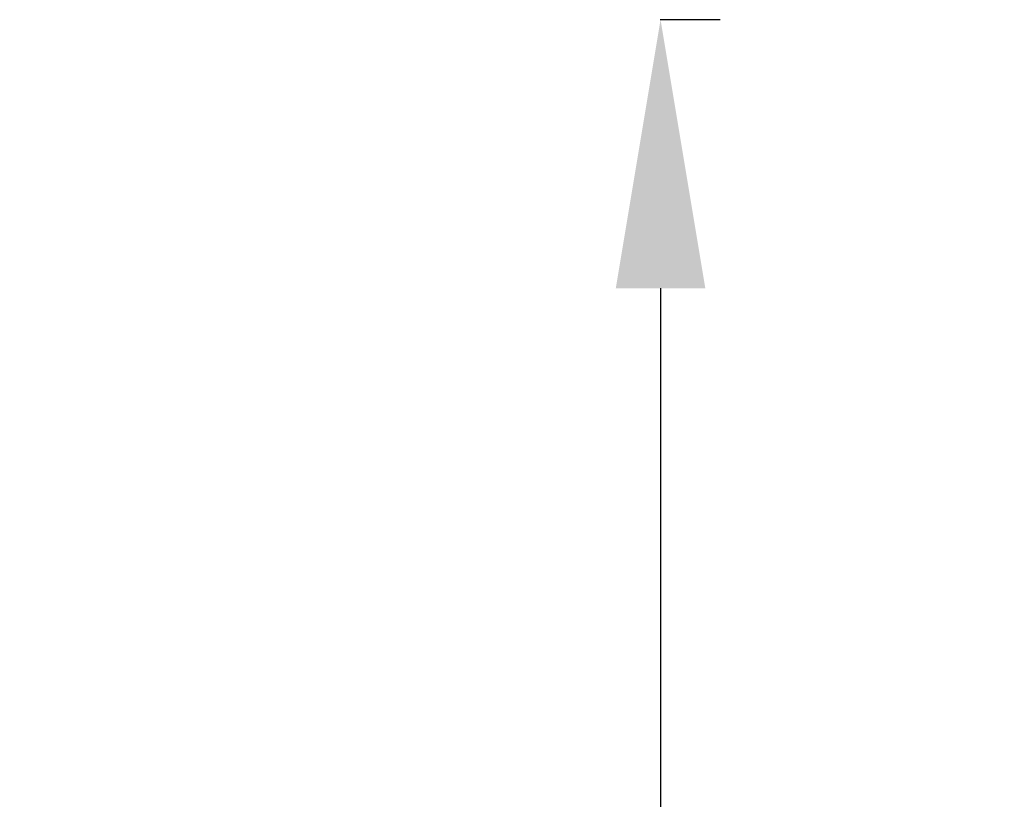
# Model space of a CAD drawing. Units: millimetres. Extents: x 2045 to 11615, y -457 to 1625.
# Drawn here: x 5756 to 6086, y 451 to 713 of the extents above; entities that cross this region are included whole.
import ezdxf

# ---------------------------------------------------------------- set-up
doc = ezdxf.new("R2010")
doc.units = ezdxf.units.MM
doc.styles.get("Standard").update_dxf_attribs({"font": 'arial.ttf'})
doc.dimstyles.get("Standard").update_dxf_attribs({"dimtxt": 0.18, "dimasz": 0.18, "dimexe": 0.18, "dimexo": 0.0625, "dimgap": 0.09, "dimtad": 0, "dimtih": 1, "dimtoh": 1, "dimdec": 4, "dimzin": 0, "dimdsep": 46, "dimtxsty": 'Standard', "dimcen": 0.09, "dimadec": 0, "dimazin": 0, "dimtfac": 1, "dimtdec": 4, "dimtofl": 0, "dimtmove": 0, "dimatfit": 3, "dimfxl": 1, "dimtolj": 1, "dimtzin": 0, "dimarcsym": 0})

# ---------------------------------------------------------------- blocks, each defined once
blk = doc.blocks.new('*D65')
at = {"color": 0, "lineweight": -2, "transparency": 16777216}
for p, q in [((5990.34, 712.71), (5970.16, 712.71)), ((5970.34, 622.71), (5970.34, 41.25)), ((5990.34, -48.75), (5970.16, -48.75))]:
    blk.add_line(p, q, dxfattribs=at)
at = {"color": 0, "transparency": 16777216}
for points in [[(5955.34, 622.71), (5985.34, 622.71), (5970.34, 712.71)], [(5955.34, 41.25), (5985.34, 41.25), (5970.34, -48.75)]]:
    blk.add_solid(points, dxfattribs=at)
at = {"layer": 'Defpoints', "color": 0, "transparency": 16777216}
for p in [(6999.76, 712.71), (5970.34, -48.75), (6999.76, -48.75)]:
    blk.add_point(p, dxfattribs=at)
at = {"color": 0, "lineweight": 13, "transparency": 16777216, "insert": (5854.06, 331.98), "char_height": 150, "attachment_point": 5, "rotation": 90}
blk.add_mtext('\\A1;75', dxfattribs=at)

msp = doc.modelspace()

# ---------------------------------------------------------------- dimensions: what is measured, and where the dimension line sits
at = {"lineweight": 13}
dim = msp.add_linear_dim(base=(5970.34372, -48.75109), p1=(6999.76333, 712.70783), p2=(6999.76333, -48.75109), angle=90, text='75', dimstyle='Standard', override={"dimtxt": 150, "dimasz": 90, "dimgap": 40, "dimtad": 3, "dimtih": 0, "dimtoh": 0, "dimfxl": 20, "dimfxlon": 1}, dxfattribs=at)
dim.commit()
dim.dimension.update_dxf_attribs({"geometry": '*D65', "text_midpoint": (5854.06473, 331.97837)})

doc.saveas('drawing.dxf')
